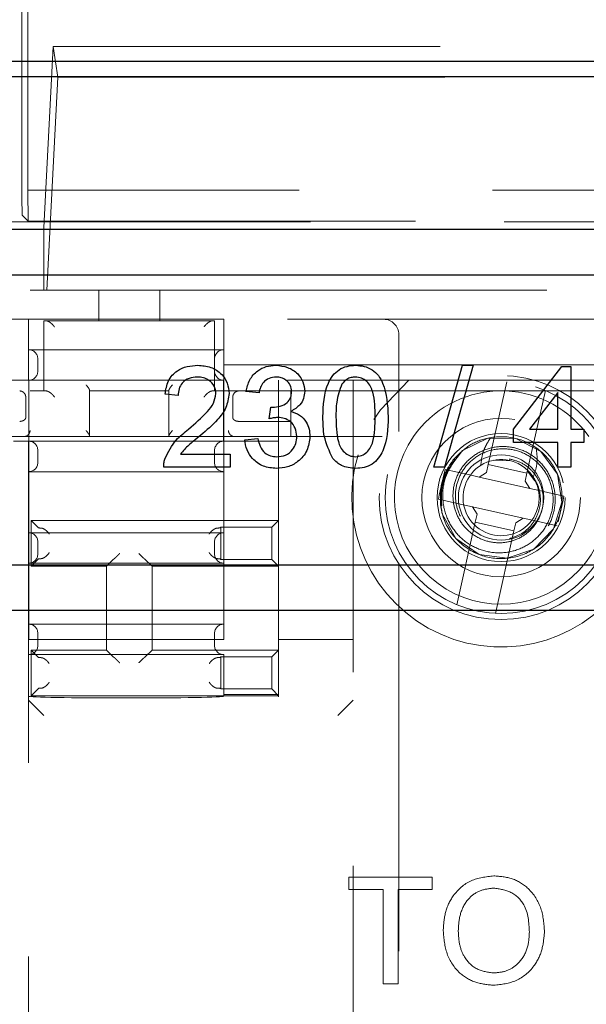
# Model space of a CAD drawing. Units: millimetres. Extents: x 11 to 205, y 5 to 292.
# Drawn here: x 108 to 110, y 175 to 178 of the extents above; entities that cross this region are included whole.
import ezdxf

# ---------------------------------------------------------------- set-up
doc = ezdxf.new("R2010")
doc.units = ezdxf.units.MM
doc.linetypes.add('HIDDEN', pattern=[1.905, 1.27, -0.635])

msp = doc.modelspace()

# ---------------------------------------------------------------- linework, layer by layer
at = {"color": 7, "linetype": 'HIDDEN', "lineweight": 18}
for p, q in [((108.0936, 177.8105), (108.0936, 187.9577)), ((108.1141, 178.3395), (108.1141, 177.6926)), ((108.1969, 178.1645), (108.1666, 177.5701)), ((108.1969, 178.1645), (114.5357, 178.1645)), ((108.2121, 178.0637), (108.1969, 178.1645)), ((108.1764, 177.3645), (108.2121, 178.0637)), ((108.2121, 178.0637), (114.5206, 178.0637)), ((108.1141, 177.6926), (108.115, 177.5908)), ((114.7185, 177.6926), (108.1141, 177.6926)), ((105.8663, 177.5891), (115.6681, 177.5891)), ((108.0954, 177.6105), (108.115, 177.5908)), ((108.115, 177.5908), (114.7176, 177.5908)), ((108.1666, 177.5701), (108.1663, 177.5701)), ((108.1663, 177.5645), (108.1663, 177.5701)), ((108.1663, 177.5645), (108.1663, 177.3645)), ((108.1666, 177.5701), (108.1666, 177.3645)), ((106.2163, 177.3645), (108.3463, 177.3645)), ((108.3463, 177.2645), (108.3463, 177.3645)), ((108.3463, 177.3645), (108.5463, 177.3645)), ((108.5463, 177.3645), (110.4553, 177.3645)), ((108.5463, 177.3645), (108.5463, 177.2645)), ((108.1163, 177.2695), (106.2363, 177.2695)), ((108.1163, 177.1195), (108.1163, 177.2695)), ((108.1163, 177.2695), (108.7563, 177.2695)), ((108.3463, 177.2645), (108.1663, 177.2645)), ((108.1663, 177.2645), (108.1663, 177.0345)), ((108.5463, 177.2645), (108.3463, 177.2645)), ((108.7263, 177.2645), (108.5463, 177.2645)), ((108.7263, 177.2645), (108.7263, 177.0345)), ((108.7563, 177.1195), (108.7563, 177.2695)), ((110.2353, 177.2695), (108.7563, 177.2695)), ((109.3305, 177.2195), (109.3305, 176.9019)), ((108.7563, 177.1695), (108.1163, 177.1695)), ((108.1463, 177.0995), (108.1463, 177.1395)), ((106.2363, 177.1195), (108.1163, 177.1195)), ((108.1163, 177.1195), (108.1163, 177.0695)), ((108.7563, 177.1195), (110.2353, 177.1195)), ((108.7563, 177.0695), (108.7563, 177.1195)), ((108.1163, 177.0695), (106.2363, 177.0695)), ((108.1169, 177.0695), (108.1163, 177.0695)), ((108.1169, 177.0695), (108.7557, 177.0695)), ((108.1169, 177.0695), (108.1169, 176.8695)), ((108.7563, 177.0695), (108.7557, 177.0695)), ((108.7557, 176.8695), (108.7557, 177.0695)), ((110.2353, 177.0695), (108.7563, 177.0695)), ((108.7563, 176.7695), (108.7563, 177.0695)), ((108.9363, 177.0695), (108.9363, 176.8695)), ((109.1805, 176.9203), (109.1805, 177.0695)), ((109.6242, 176.7937), (109.6849, 177.0641)), ((106.2163, 177.0345), (108.1663, 177.0345)), ((108.1663, 177.0345), (108.1729, 177.0345)), ((108.3163, 177.0345), (108.3163, 177.0361)), ((108.3163, 177.0345), (108.3163, 176.8845)), ((108.3163, 177.0345), (108.5763, 177.0345)), ((108.5763, 176.8845), (108.5763, 177.0345)), ((108.7198, 177.0345), (108.7263, 177.0345)), ((108.7263, 177.0345), (109.65, 177.0345)), ((108.9763, 177.0345), (108.9763, 176.8845)), ((109.6826, 177.0345), (109.65, 177.0345)), ((109.6826, 177.0345), (110.2753, 177.0345)), ((109.8117, 177.0356), (109.7511, 176.7652)), ((108.1068, 176.9469), (108.1068, 177.0145)), ((108.7858, 177.0145), (108.7858, 176.9469)), ((108.8062, 176.9345), (108.8058, 176.9345)), ((108.9763, 176.9345), (108.8062, 176.9345)), ((108.0063, 176.8845), (109.3788, 176.8845)), ((108.0663, 176.8695), (108.1163, 176.8695)), ((108.1163, 158.6695), (108.1163, 176.8695)), ((108.1163, 176.8695), (108.1169, 176.8695)), ((108.7557, 176.8695), (108.1169, 176.8695)), ((108.1169, 176.8695), (108.1169, 176.2195)), ((108.7557, 176.8695), (108.7563, 176.8695)), ((108.9363, 176.8695), (108.7563, 176.8695)), ((108.9363, 176.8695), (108.9363, 176.6095)), ((108.1463, 176.7995), (108.1463, 176.8395)), ((108.7263, 176.7995), (108.7263, 176.8395)), ((109.5099, 176.8091), (109.5155, 176.8097)), ((109.6968, 176.8051), (109.6429, 176.8071)), ((109.6948, 176.8112), (109.6937, 176.8065)), ((109.4824, 176.7771), (109.4791, 176.7638)), ((109.5638, 176.7588), (109.4824, 176.7771)), ((109.6242, 176.7937), (109.6182, 176.767)), ((109.7511, 176.7652), (109.6242, 176.7937)), ((109.753, 176.7715), (109.777, 176.7399)), ((108.1163, 176.7695), (108.7563, 176.7695)), ((108.7563, 176.5695), (108.7563, 176.7695)), ((109.1805, 176.7487), (109.1805, 176.6204)), ((109.4791, 176.7638), (109.4632, 176.6928)), ((109.5638, 176.7588), (109.5943, 176.7519)), ((109.5943, 176.7519), (109.6182, 176.767)), ((109.5943, 176.7519), (109.7602, 176.7147)), ((109.7451, 176.7386), (109.7511, 176.7652)), ((109.7451, 176.7386), (109.7602, 176.7147)), ((109.7602, 176.7147), (109.7907, 176.7078)), ((109.8722, 176.6895), (109.7907, 176.7078)), ((109.4632, 176.6928), (109.4605, 176.6795)), ((109.4605, 176.6795), (109.5419, 176.6612)), ((109.8535, 176.6052), (109.8694, 176.6762)), ((109.8694, 176.6762), (109.8722, 176.6895)), ((109.4722, 176.6578), (109.4677, 176.6614)), ((109.5724, 176.6543), (109.5419, 176.6612)), ((109.7383, 176.6171), (109.5724, 176.6543)), ((109.5876, 176.6304), (109.5724, 176.6543)), ((109.5876, 176.6304), (109.5816, 176.6038)), ((109.7383, 176.6171), (109.7144, 176.602)), ((109.7688, 176.6103), (109.7383, 176.6171)), ((109.7688, 176.6103), (109.8503, 176.592)), ((108.124, 176.6095), (108.124, 176.4595)), ((108.124, 176.6095), (108.9363, 176.6095)), ((108.1484, 176.585), (108.124, 176.6095)), ((108.7442, 176.585), (108.7463, 176.5872)), ((108.7463, 176.5872), (108.914, 176.5872)), ((108.7463, 176.5872), (108.7463, 176.4819)), ((108.914, 176.5872), (108.9363, 176.6095)), ((108.914, 176.5872), (108.914, 176.4819)), ((108.9363, 176.6095), (108.9363, 176.4595)), ((109.5209, 176.3334), (109.5816, 176.6038)), ((109.5816, 176.6038), (109.7084, 176.5753)), ((109.7084, 176.5753), (109.7144, 176.602)), ((108.7563, 176.5695), (108.1163, 176.5695)), ((108.7563, 176.4695), (108.7563, 176.5695)), ((109.7084, 176.5753), (109.6477, 176.305)), ((108.1463, 176.4995), (108.1463, 176.5395)), ((108.7263, 176.4995), (108.7263, 176.5395)), ((108.1484, 176.484), (108.124, 176.4595)), ((108.3935, 176.4817), (108.3713, 176.4595)), ((108.4991, 176.4817), (108.5213, 176.4595)), ((108.7442, 176.484), (108.7463, 176.4819)), ((108.914, 176.4819), (108.7463, 176.4819)), ((108.914, 176.4819), (108.9363, 176.4595)), ((108.1163, 176.4695), (108.7563, 176.4695)), ((108.3713, 176.4595), (108.124, 176.4595)), ((108.3713, 176.1845), (108.3713, 176.4595)), ((108.5213, 176.4595), (108.5213, 176.1845)), ((108.9363, 176.4595), (108.5213, 176.4595)), ((108.7563, 176.2695), (108.7563, 176.4695)), ((108.9363, 176.4595), (108.9363, 176.1845)), ((109.1805, 168.4916), (109.1805, 176.4487)), ((109.3305, 176.4671), (109.3305, 159.0719)), ((108.7563, 176.2695), (108.1163, 176.2695)), ((108.7563, 176.2195), (108.7563, 176.2695)), ((108.1463, 176.1995), (108.1463, 176.2395)), ((108.7263, 176.1995), (108.7263, 176.2395)), ((108.1169, 176.2195), (108.7563, 176.2195)), ((109.1805, 176.2195), (108.9363, 176.2195)), ((108.1163, 176.1695), (108.7563, 176.1695)), ((108.124, 176.1845), (108.124, 176.0345)), ((108.124, 176.1845), (108.3713, 176.1845)), ((108.1484, 176.16), (108.124, 176.1845)), ((108.3935, 176.1623), (108.3713, 176.1845)), ((108.4991, 176.1623), (108.5213, 176.1845)), ((108.5213, 176.1845), (108.9363, 176.1845)), ((108.7442, 176.16), (108.7463, 176.1622)), ((108.7463, 176.1622), (108.914, 176.1622)), ((108.7463, 176.1622), (108.7463, 176.0569)), ((108.7563, 176.0387), (108.7563, 176.1695)), ((108.914, 176.1622), (108.9363, 176.1845)), ((108.914, 176.1622), (108.914, 176.0569)), ((108.9363, 176.1845), (108.9363, 176.0345)), ((108.1484, 176.059), (108.124, 176.0345)), ((108.9363, 176.0345), (108.124, 176.0345)), ((108.7442, 176.059), (108.7463, 176.0569)), ((108.914, 176.0569), (108.7463, 176.0569)), ((108.9363, 176.0387), (108.7563, 176.0387)), ((108.7563, 176.0387), (108.7563, 176.033)), ((108.914, 176.0569), (108.9363, 176.0345)), ((108.9363, 176.0317), (108.9363, 176.0345)), ((108.1663, 175.9704), (108.1163, 176.0204)), ((109.1305, 175.9704), (109.1805, 176.0204)), ((109.4405, 175.4396), (109.1668, 175.4396)), ((109.1668, 175.4396), (109.1668, 175.3992)), ((109.4405, 175.3992), (109.4405, 175.4396)), ((109.1668, 175.3992), (109.279, 175.3992)), ((109.279, 175.3992), (109.279, 175.0896)), ((109.3284, 175.0896), (109.3284, 175.3992)), ((109.3284, 175.3992), (109.4405, 175.3992)), ((109.279, 175.0896), (109.3284, 175.0896))]:
    msp.add_line(p, q, dxfattribs=at)
at = {"color": 7, "linetype": 'Continuous', "lineweight": 25}
for p, q in [((115.7163, 178.1145), (105.8163, 178.1145)), ((115.6681, 178.0645), (105.8663, 178.0645)), ((106.4663, 177.5645), (115.0681, 177.5645)), ((115.0681, 177.4145), (106.4663, 177.4145)), ((109.4457, 176.7845), (109.5398, 177.1184)), ((109.5752, 177.1184), (109.481, 176.7845)), ((109.5398, 177.1184), (109.5752, 177.1184)), ((109.7068, 176.9086), (109.8652, 177.1141)), ((109.8652, 177.1141), (109.8951, 177.1141)), ((109.8951, 177.1141), (109.8951, 176.9086)), ((108.8721, 177.0285), (108.8293, 177.0328)), ((108.6067, 177.0199), (108.5639, 177.0242)), ((109.8523, 177.0289), (109.7596, 176.9086)), ((109.8523, 176.9086), (109.8523, 177.0289)), ((108.9059, 176.9429), (108.9103, 176.9814)), ((109.7068, 176.8658), (109.7068, 176.9086)), ((109.7596, 176.9086), (109.8523, 176.9086)), ((109.8951, 176.9086), (109.9379, 176.9086)), ((109.9379, 176.9086), (109.9379, 176.8658)), ((108.825, 176.8744), (108.8678, 176.8787)), ((109.8523, 176.8658), (109.7068, 176.8658)), ((109.8523, 176.7845), (109.8523, 176.8658)), ((109.9379, 176.8658), (109.8951, 176.8658)), ((109.8951, 176.8658), (109.8951, 176.7845)), ((108.6146, 176.8273), (108.7779, 176.8273)), ((108.7779, 176.8273), (108.7779, 176.7845)), ((108.7779, 176.7845), (108.5596, 176.7845)), ((109.481, 176.7845), (109.4457, 176.7845)), ((109.8951, 176.7845), (109.8523, 176.7845)), ((106.4663, 176.4645), (115.0681, 176.4645)), ((115.0681, 176.3145), (106.4663, 176.3145))]:
    msp.add_line(p, q, dxfattribs=at)
at = {"color": 7, "linetype": 'HIDDEN', "lineweight": 18, "flags": 128}
for points in [[(109.3632, 177.0695), (109.2701, 176.9728), (109.2488, 176.9409)], [(109.4677, 176.6614), (109.4686, 176.7144), (109.4836, 176.7657), (109.5395, 176.8391), (109.6223, 176.8796), (109.7148, 176.8785), (109.7971, 176.8358), (109.8511, 176.761), (109.8658, 176.67), (109.8379, 176.5817), (109.7732, 176.5154), (109.686, 176.4855), (109.5945, 176.4978), (109.5181, 176.5502), (109.4735, 176.6313), (109.4677, 176.6614), (109.4677, 176.6614)]]:
    msp.add_lwpolyline(points, dxfattribs=at)
at = {"color": 7, "linetype": 'HIDDEN', "lineweight": 18}
for centre, radius in [((109.6663, 176.6845), 0.4), ((109.6663, 176.6845), 0.38), ((109.6663, 176.6845), 0.26), ((109.6663, 176.6845), 0.21), ((109.6663, 176.6849), 0.14)]:
    msp.add_circle(centre, radius, dxfattribs=at)
for centre, radius, start, end in [((109.2805, 177.2195), 0.05, 0, 90), ((108.1163, 177.1395), 0.03, 0, 90), ((108.7563, 177.1395), 0.03, 90, 180), ((108.1163, 177.0995), 0.03, 270, 0), ((108.7563, 177.0995), 0.03, 180, 270), ((109.6663, 176.6845), 0.49, 163.3437, 51.7868), ((109.6663, 176.6849), 0.35, 92.6697, 145.2258), ((109.6663, 176.6849), 0.35, 34.7742, 87.3303), ((108.1163, 176.8395), 0.03, 0, 90), ((108.7563, 176.8395), 0.03, 90, 180), ((109.6663, 176.6849), 0.35, 145.2258, 34.7742), ((109.6663, 176.6845), 0.196, 140.291, 187.8406), ((109.6663, 176.6845), 0.125, 77.3482, 32.5648), ((109.6663, 176.6845), 0.125, 32.5648, 77.3482), ((108.1163, 176.7995), 0.03, 270, 0), ((108.7563, 176.7995), 0.03, 180, 270), ((108.1163, 176.5395), 0.03, 0, 90), ((108.7563, 176.5395), 0.03, 90, 180), ((108.1163, 176.4995), 0.03, 270, 0), ((108.7563, 176.4995), 0.03, 180, 270), ((108.1163, 176.2395), 0.03, 0, 90), ((108.7563, 176.2395), 0.03, 90, 180), ((108.1163, 176.1995), 0.03, 270, 0), ((108.7563, 176.1995), 0.03, 180, 270)]:
    msp.add_arc(centre, radius, start, end, dxfattribs=at)
for centre, major_axis, ratio, start_param, end_param in [((108.0954, 177.8105), (0, 0.2), 0.008727, 1.570796, 3.132866), ((108.1684, 176.5851), (0.02, 0), 0.017455, 3.159046, 4.06153), ((108.7242, 176.5851), (0.02, 0), 0.017455, 5.363248, 6.265732), ((108.1684, 176.484), (0.02, 0), 0.017455, 2.221655, 3.124139), ((108.4135, 176.4817), (0.02, 0), 0.017455, 3.005297, 3.124139), ((108.4791, 176.4817), (0.02, 0), 0.017455, 0.017453, 0.136295), ((108.7242, 176.484), (0.02, 0), 0.017455, 0.017453, 0.919938), ((108.1684, 176.1601), (0.02, 0), 0.017455, 3.159046, 4.06153), ((108.4135, 176.1623), (0.02, 0), 0.017455, 3.159046, 3.277888), ((108.4791, 176.1623), (0.02, 0), 0.017455, 6.14689, 6.265732), ((108.7242, 176.1601), (0.02, 0), 0.017455, 5.363248, 6.265732), ((108.4363, 176.033), (0.32, 0), 0.017455, 3.141593, 6.283185), ((108.1684, 176.059), (0.02, 0), 0.017455, 2.221655, 3.124139), ((108.7242, 176.059), (0.02, 0), 0.017455, 0.017453, 0.919938), ((108.1663, 176.0204), (0.05, 0), 0.017455, 3.141593, 3.159046), ((109.1305, 176.0204), (0.05, 0), 0.017455, 6.265732, 6.283185)]:
    msp.add_ellipse(centre, major_axis=major_axis, ratio=ratio, start_param=start_param, end_param=end_param, dxfattribs=at)
for points, knots in [([(108.1729, 177.2645), (108.1743, 177.2644), (108.1771, 177.2641), (108.1825, 177.2618), (108.1891, 177.2575), (108.1956, 177.2515), (108.1993, 177.2468), (108.2007, 177.2446), (108.2008, 177.2445)], [0, 0, 0, 0, 0.140688, 0.280748, 0.478234, 0.757335, 0.992482, 1, 1, 1, 1]), ([(108.7198, 177.2645), (108.7183, 177.2644), (108.7155, 177.2641), (108.7101, 177.2618), (108.7036, 177.2575), (108.6971, 177.2515), (108.6934, 177.2468), (108.6919, 177.2446), (108.6919, 177.2445)], [0, 0, 0, 0, 0.140688, 0.280748, 0.478234, 0.757335, 0.992482, 1, 1, 1, 1]), ([(108.0869, 177.0345), (108.0887, 177.0343), (108.0923, 177.0339), (108.0976, 177.0314), (108.1027, 177.0269), (108.1059, 177.0209), (108.1067, 177.0164), (108.1068, 177.0146), (108.1068, 177.0145)], [0, 0, 0, 0, 0.145113, 0.289489, 0.497606, 0.791717, 0.99237, 1, 1, 1, 1]), ([(108.1729, 177.0345), (108.1743, 177.0344), (108.1771, 177.0341), (108.1825, 177.0318), (108.1891, 177.0275), (108.1956, 177.0215), (108.1993, 177.0168), (108.2007, 177.0146), (108.2008, 177.0145)], [0, 0, 0, 0, 0.140688, 0.280748, 0.478234, 0.757335, 0.992482, 1, 1, 1, 1]), ([(108.3047, 177.0545), (108.3047, 177.0544), (108.3073, 177.0515), (108.3115, 177.0462), (108.3156, 177.0397), (108.3161, 177.0372), (108.3163, 177.0361)], [0, 0, 0, 0, 0.009625, 0.424695, 0.749681, 1, 1, 1, 1]), ([(108.588, 177.0545), (108.5879, 177.0544), (108.5853, 177.0515), (108.5811, 177.0462), (108.5771, 177.0397), (108.5766, 177.0372), (108.5763, 177.0361)], [0, 0, 0, 0, 0.0096247, 0.4246946, 0.7496809, 1, 1, 1, 1]), ([(108.6919, 177.0145), (108.6919, 177.0146), (108.6934, 177.0168), (108.6971, 177.0215), (108.7036, 177.0275), (108.7101, 177.0318), (108.7155, 177.0341), (108.7183, 177.0344), (108.7198, 177.0345)], [0, 0, 0, 0, 0.007518, 0.242665, 0.521766, 0.719252, 0.859312, 1, 1, 1, 1]), ([(108.7858, 177.0145), (108.7858, 177.0146), (108.7859, 177.0164), (108.7868, 177.0209), (108.7899, 177.0269), (108.7951, 177.0314), (108.8004, 177.0339), (108.804, 177.0343), (108.8058, 177.0345)], [0, 0, 0, 0, 0.0076302, 0.2082829, 0.5023935, 0.710511, 0.8548869, 1, 1, 1, 1]), ([(108.0869, 176.9345), (108.0889, 176.9347), (108.0929, 176.935), (108.0983, 176.9368), (108.1028, 176.9395), (108.1058, 176.943), (108.1067, 176.9455), (108.1068, 176.9468), (108.1068, 176.9469)], [0, 0, 0, 0, 0.1827371, 0.3650076, 0.5590964, 0.7823965, 0.9909345, 1, 1, 1, 1]), ([(108.7858, 176.9469), (108.7858, 176.9468), (108.7859, 176.9455), (108.7868, 176.943), (108.7898, 176.9395), (108.7943, 176.9368), (108.7997, 176.935), (108.8037, 176.9347), (108.8058, 176.9345)], [0, 0, 0, 0, 0.009066, 0.217603, 0.440904, 0.634992, 0.817263, 1, 1, 1, 1]), ([(108.1031, 176.8847), (108.1052, 176.8852), (108.1094, 176.8862), (108.1149, 176.8903), (108.1189, 176.8957), (108.1206, 176.9007), (108.121, 176.9036), (108.121, 176.9044), (108.121, 176.9045)], [0, 0, 0, 0, 0.227618, 0.455123, 0.68575, 0.922373, 0.985473, 1, 1, 1, 1]), ([(108.3163, 176.8861), (108.3161, 176.8872), (108.3156, 176.8897), (108.3115, 176.8962), (108.3073, 176.9015), (108.3047, 176.9044), (108.3047, 176.9045)], [0, 0, 0, 0, 0.250319, 0.575305, 0.990375, 1, 1, 1, 1]), ([(108.588, 176.9045), (108.5879, 176.9044), (108.5853, 176.9015), (108.5811, 176.8962), (108.5771, 176.8897), (108.5766, 176.8872), (108.5763, 176.8861)], [0, 0, 0, 0, 0.0096247, 0.4246946, 0.7496809, 1, 1, 1, 1]), ([(108.7716, 176.9045), (108.7716, 176.9044), (108.7717, 176.9036), (108.7721, 176.9007), (108.7737, 176.8957), (108.7778, 176.8903), (108.7832, 176.8862), (108.7874, 176.8852), (108.7896, 176.8847)], [0, 0, 0, 0, 0.0145266, 0.0776272, 0.3142502, 0.544877, 0.7723817, 1, 1, 1, 1]), ([(109.1805, 176.7487), (109.1805, 176.7488), (109.1805, 176.749), (109.1805, 176.7518), (109.1805, 176.7641), (109.1805, 176.8197), (109.1805, 176.8757), (109.1805, 176.9203)], [0, 0, 0, 0, 0.014019, 0.032559, 0.07862, 0.266147, 1, 1, 1, 1]), ([(109.5099, 176.8091), (109.5257, 176.8254), (109.5573, 176.8579), (109.6298, 176.8864), (109.7166, 176.8858), (109.8018, 176.8415), (109.8579, 176.7639), (109.8731, 176.6693), (109.8442, 176.5779), (109.7772, 176.5093), (109.6867, 176.4782), (109.5916, 176.491), (109.5132, 176.5451), (109.4651, 176.6281), (109.4686, 176.689), (109.4703, 176.7186)], [0, 0, 0, 0, 0.059066, 0.117437, 0.19814, 0.278991, 0.359443, 0.43986, 0.520625, 0.601422, 0.681849, 0.762289, 0.843115, 0.923848, 1, 1, 1, 1]), ([(109.5998, 176.7904), (109.6012, 176.8036), (109.6036, 176.8264), (109.6164, 176.857), (109.627, 176.8733), (109.6324, 176.8816)], [0, 0, 0, 0, 0.404299, 0.698202, 1, 1, 1, 1]), ([(109.6948, 176.8112), (109.7077, 176.8077), (109.7353, 176.8003), (109.7705, 176.7725), (109.796, 176.7336), (109.8071, 176.6875), (109.8021, 176.6397), (109.7811, 176.5957), (109.7462, 176.5607), (109.7008, 176.5392), (109.6503, 176.5338), (109.6001, 176.5458), (109.5563, 176.5741), (109.5239, 176.6162), (109.5071, 176.667), (109.5083, 176.7215), (109.5277, 176.7729), (109.5637, 176.8157), (109.6124, 176.8443), (109.6685, 176.8554), (109.7259, 176.8469), (109.7778, 176.8197), (109.8181, 176.7761), (109.842, 176.7211), (109.8463, 176.6604), (109.8301, 176.6012), (109.7946, 176.55), (109.7437, 176.5132), (109.6827, 176.4951), (109.6186, 176.4983), (109.5583, 176.5228), (109.5094, 176.5665), (109.4818, 176.6148), (109.4746, 176.6469), (109.4722, 176.6578)], [0, 0, 0, 0, 0.0233, 0.049831, 0.076341, 0.103588, 0.130921, 0.158888, 0.187045, 0.21572, 0.244705, 0.274082, 0.303901, 0.333971, 0.364626, 0.395384, 0.426873, 0.458416, 0.490667, 0.523038, 0.556016, 0.589216, 0.622913, 0.656945, 0.691356, 0.726224, 0.761341, 0.797048, 0.832867, 0.869411, 0.906015, 0.94333, 0.980765, 1, 1, 1, 1]), ([(109.5155, 176.8097), (109.5036, 176.7907), (109.4798, 176.7528), (109.4713, 176.6852), (109.4845, 176.6199), (109.5191, 176.5634), (109.5701, 176.5227), (109.6313, 176.5019), (109.6949, 176.5032), (109.7538, 176.5258), (109.8007, 176.5665), (109.8307, 176.6202), (109.8404, 176.68), (109.8293, 176.7389), (109.7991, 176.7897), (109.7541, 176.8267), (109.6997, 176.8459), (109.643, 176.8452), (109.5905, 176.8255), (109.5488, 176.7896), (109.522, 176.7421), (109.5135, 176.6892), (109.5233, 176.637), (109.5504, 176.593), (109.5831, 176.5638), (109.6074, 176.5569), (109.6154, 176.5546)], [0, 0, 0, 0, 0.048272, 0.096271, 0.143865, 0.190707, 0.23733, 0.283008, 0.328567, 0.373192, 0.417587, 0.461281, 0.504507, 0.547258, 0.589319, 0.631111, 0.672009, 0.712787, 0.752577, 0.792189, 0.831068, 0.86951, 0.907463, 0.944737, 0.981746, 1, 1, 1, 1]), ([(109.7813, 176.8482), (109.7826, 176.838), (109.7853, 176.8182), (109.7835, 176.7851), (109.776, 176.7639), (109.7717, 176.7518)], [0, 0, 0, 0, 0.31388, 0.610803, 1, 1, 1, 1]), ([(109.4677, 176.6614), (109.467, 176.6783), (109.4654, 176.7176), (109.4818, 176.7691), (109.5023, 176.7983), (109.5099, 176.8091)], [0, 0, 0, 0, 0.3208359, 0.7483114, 1, 1, 1, 1]), ([(109.6936, 176.5504), (109.7068, 176.5546), (109.7352, 176.5636), (109.7691, 176.5953), (109.7916, 176.6369), (109.7977, 176.683), (109.7895, 176.723), (109.7766, 176.7438), (109.7717, 176.7518)], [0, 0, 0, 0, 0.16169, 0.348078, 0.530782, 0.710887, 0.888737, 1, 1, 1, 1]), ([(109.1805, 176.4487), (109.1805, 176.4824), (109.1805, 176.5251), (109.1805, 176.5718), (109.1805, 176.5898), (109.1805, 176.6017), (109.1805, 176.6103), (109.1805, 176.6159), (109.1805, 176.619), (109.1805, 176.6202), (109.1805, 176.6203), (109.1805, 176.6204)], [0, 0, 0, 0, 0.551725, 0.698577, 0.798322, 0.865789, 0.911642, 0.957315, 0.97601, 0.991284, 1, 1, 1, 1]), ([(108.1839, 176.5651), (108.1838, 176.5651), (108.1826, 176.5671), (108.1792, 176.5717), (108.1731, 176.5776), (108.1664, 176.5819), (108.1608, 176.5843), (108.1578, 176.5846), (108.1563, 176.5848)], [0, 0, 0, 0, 0.007594, 0.227436, 0.511355, 0.713574, 0.856456, 1, 1, 1, 1]), ([(108.7088, 176.5651), (108.7088, 176.5651), (108.7101, 176.5671), (108.7134, 176.5717), (108.7196, 176.5776), (108.7262, 176.5819), (108.7318, 176.5843), (108.7348, 176.5846), (108.7363, 176.5848)], [0, 0, 0, 0, 0.007594, 0.227436, 0.511355, 0.713574, 0.856456, 1, 1, 1, 1]), ([(108.1839, 176.504), (108.1838, 176.5039), (108.1826, 176.5019), (108.1792, 176.4974), (108.1731, 176.4914), (108.1664, 176.4871), (108.1608, 176.4847), (108.1578, 176.4844), (108.1563, 176.4842)], [0, 0, 0, 0, 0.007594, 0.227436, 0.511355, 0.713574, 0.856456, 1, 1, 1, 1]), ([(108.3937, 176.4818), (108.3941, 176.4819), (108.3949, 176.4823), (108.3979, 176.4847), (108.4028, 176.4891), (108.4089, 176.4951), (108.4134, 176.4997), (108.4153, 176.5016), (108.4153, 176.5017)], [0, 0, 0, 0, 0.1435933, 0.2864924, 0.490593, 0.7787883, 0.9924077, 1, 1, 1, 1]), ([(108.4773, 176.5017), (108.4774, 176.5016), (108.4793, 176.4997), (108.4837, 176.4951), (108.4899, 176.4891), (108.4948, 176.4847), (108.4978, 176.4823), (108.4986, 176.4819), (108.4989, 176.4818)], [0, 0, 0, 0, 0.007592, 0.221212, 0.509407, 0.713508, 0.856407, 1, 1, 1, 1]), ([(108.7088, 176.504), (108.7088, 176.5039), (108.7101, 176.5019), (108.7134, 176.4974), (108.7196, 176.4914), (108.7262, 176.4871), (108.7318, 176.4847), (108.7348, 176.4844), (108.7363, 176.4842)], [0, 0, 0, 0, 0.007594, 0.227436, 0.511355, 0.713574, 0.856456, 1, 1, 1, 1]), ([(108.1563, 176.1598), (108.1578, 176.1596), (108.1608, 176.1593), (108.1664, 176.1569), (108.1731, 176.1526), (108.1792, 176.1467), (108.1826, 176.1421), (108.1838, 176.1401), (108.1839, 176.1401)], [0, 0, 0, 0, 0.143544, 0.286426, 0.488645, 0.772564, 0.992406, 1, 1, 1, 1]), ([(108.3937, 176.1623), (108.3941, 176.1621), (108.3949, 176.1617), (108.3979, 176.1593), (108.4028, 176.1549), (108.4089, 176.1489), (108.4134, 176.1443), (108.4153, 176.1424), (108.4153, 176.1423)], [0, 0, 0, 0, 0.143593, 0.286492, 0.490593, 0.778788, 0.992408, 1, 1, 1, 1]), ([(108.4773, 176.1423), (108.4774, 176.1424), (108.4793, 176.1443), (108.4837, 176.1489), (108.4899, 176.1549), (108.4948, 176.1593), (108.4978, 176.1617), (108.4986, 176.1621), (108.4989, 176.1623)], [0, 0, 0, 0, 0.007592, 0.221212, 0.509407, 0.713508, 0.856407, 1, 1, 1, 1]), ([(108.7363, 176.1598), (108.7348, 176.1596), (108.7318, 176.1593), (108.7262, 176.1569), (108.7196, 176.1526), (108.7134, 176.1467), (108.7101, 176.1421), (108.7088, 176.1401), (108.7088, 176.1401)], [0, 0, 0, 0, 0.1435442, 0.2864263, 0.4886453, 0.7725641, 0.9924065, 1, 1, 1, 1]), ([(108.1563, 176.0592), (108.1578, 176.0594), (108.1608, 176.0597), (108.1664, 176.0621), (108.1731, 176.0664), (108.1792, 176.0724), (108.1826, 176.0769), (108.1838, 176.0789), (108.1839, 176.079)], [0, 0, 0, 0, 0.143544, 0.286426, 0.488645, 0.772564, 0.992406, 1, 1, 1, 1]), ([(108.7363, 176.0592), (108.7348, 176.0594), (108.7318, 176.0597), (108.7262, 176.0621), (108.7196, 176.0664), (108.7134, 176.0724), (108.7101, 176.0769), (108.7088, 176.0789), (108.7088, 176.079)], [0, 0, 0, 0, 0.1435442, 0.2864263, 0.4886453, 0.7725641, 0.9924065, 1, 1, 1, 1]), ([(109.6423, 175.4441), (109.6165, 175.441), (109.565, 175.435), (109.5084, 175.3855), (109.4805, 175.3246), (109.4778, 175.2842), (109.4764, 175.264)], [0, 0, 0, 0, 0.279564, 0.558584, 0.779087, 1, 1, 1, 1]), ([(109.6423, 175.4441), (109.6165, 175.441), (109.565, 175.435), (109.5084, 175.3855), (109.4805, 175.3246), (109.4778, 175.2842), (109.4764, 175.264)], [0, 0, 0, 0, 0.279564, 0.558584, 0.779087, 1, 1, 1, 1]), ([(109.8085, 175.26), (109.8068, 175.2862), (109.8033, 175.3386), (109.7625, 175.4022), (109.7041, 175.4391), (109.6629, 175.4424), (109.6423, 175.4441)], [0, 0, 0, 0, 0.28057, 0.559575, 0.779561, 1, 1, 1, 1]), ([(109.8085, 175.26), (109.8068, 175.2862), (109.8033, 175.3386), (109.7625, 175.4022), (109.7041, 175.4391), (109.6629, 175.4424), (109.6423, 175.4441)], [0, 0, 0, 0, 0.28057, 0.559575, 0.779561, 1, 1, 1, 1]), ([(109.5258, 175.2644), (109.527, 175.2835), (109.5294, 175.3216), (109.5556, 175.3698), (109.597, 175.399), (109.627, 175.4021), (109.642, 175.4037)], [0, 0, 0, 0, 0.280797, 0.560068, 0.779984, 1, 1, 1, 1]), ([(109.5258, 175.2644), (109.527, 175.2835), (109.5294, 175.3216), (109.5556, 175.3698), (109.597, 175.399), (109.627, 175.4021), (109.642, 175.4037)], [0, 0, 0, 0, 0.280797, 0.560068, 0.779984, 1, 1, 1, 1]), ([(109.642, 175.4037), (109.6616, 175.401), (109.7009, 175.3958), (109.7548, 175.3429), (109.7575, 175.2911), (109.7591, 175.2594)], [0, 0, 0, 0, 0.280128, 0.559653, 1, 1, 1, 1]), ([(109.642, 175.4037), (109.6616, 175.401), (109.7009, 175.3958), (109.7548, 175.3429), (109.7575, 175.2911), (109.7591, 175.2594)], [0, 0, 0, 0, 0.280128, 0.559653, 1, 1, 1, 1]), ([(109.4764, 175.264), (109.4787, 175.2384), (109.4831, 175.1872), (109.5238, 175.125), (109.5822, 175.0909), (109.6224, 175.087), (109.6425, 175.0851)], [0, 0, 0, 0, 0.280353, 0.559502, 0.779635, 1, 1, 1, 1]), ([(109.4764, 175.264), (109.4787, 175.2384), (109.4831, 175.1872), (109.5238, 175.125), (109.5822, 175.0909), (109.6224, 175.087), (109.6425, 175.0851)], [0, 0, 0, 0, 0.280353, 0.559502, 0.779635, 1, 1, 1, 1]), ([(109.6427, 175.1255), (109.6235, 175.1279), (109.5851, 175.1328), (109.5453, 175.1729), (109.5279, 175.2193), (109.5265, 175.2493), (109.5258, 175.2644)], [0, 0, 0, 0, 0.2791, 0.558192, 0.778806, 1, 1, 1, 1]), ([(109.6427, 175.1255), (109.6235, 175.1279), (109.5851, 175.1328), (109.5453, 175.1729), (109.5279, 175.2193), (109.5265, 175.2493), (109.5258, 175.2644)], [0, 0, 0, 0, 0.2791, 0.558192, 0.778806, 1, 1, 1, 1]), ([(109.6425, 175.0851), (109.6678, 175.088), (109.7183, 175.0938), (109.7743, 175.1416), (109.8033, 175.2006), (109.8068, 175.2402), (109.8085, 175.26)], [0, 0, 0, 0, 0.2796, 0.558765, 0.77931, 1, 1, 1, 1]), ([(109.6425, 175.0851), (109.6678, 175.088), (109.7183, 175.0938), (109.7743, 175.1416), (109.8033, 175.2006), (109.8068, 175.2402), (109.8085, 175.26)], [0, 0, 0, 0, 0.2796, 0.558765, 0.77931, 1, 1, 1, 1]), ([(109.7591, 175.2594), (109.758, 175.2407), (109.7556, 175.2033), (109.7274, 175.1576), (109.6867, 175.1297), (109.6574, 175.1269), (109.6427, 175.1255)], [0, 0, 0, 0, 0.280657, 0.559885, 0.779849, 1, 1, 1, 1]), ([(109.7591, 175.2594), (109.758, 175.2407), (109.7556, 175.2033), (109.7274, 175.1576), (109.6867, 175.1297), (109.6574, 175.1269), (109.6427, 175.1255)], [0, 0, 0, 0, 0.280657, 0.559885, 0.779849, 1, 1, 1, 1])]:
    msp.add_open_spline(points, degree=3, knots=knots, dxfattribs=at)
at = {"color": 7, "linetype": 'Continuous', "lineweight": 25}
for points, knots in [([(108.5639, 177.0242), (108.5663, 177.039), (108.5713, 177.0686), (108.6, 177.1013), (108.6358, 177.1164), (108.6592, 177.1177), (108.6709, 177.1184)], [0, 0, 0, 0, 0.2802352, 0.558893, 0.7791323, 1, 1, 1, 1]), ([(108.6709, 177.1184), (108.6855, 177.1174), (108.7145, 177.1153), (108.7493, 177.0922), (108.7705, 177.0605), (108.7726, 177.0376), (108.7736, 177.0262)], [0, 0, 0, 0, 0.280482, 0.559644, 0.779749, 1, 1, 1, 1]), ([(108.8293, 177.0328), (108.8326, 177.0457), (108.8391, 177.0717), (108.8643, 177.1006), (108.8955, 177.1162), (108.9164, 177.1176), (108.9269, 177.1184)], [0, 0, 0, 0, 0.2802532, 0.5595228, 0.7795924, 1, 1, 1, 1]), ([(108.9269, 177.1184), (108.9402, 177.117), (108.9666, 177.1144), (108.9988, 177.0938), (109.0182, 177.0647), (109.0207, 177.0439), (109.0219, 177.0335)], [0, 0, 0, 0, 0.280184, 0.559855, 0.78, 1, 1, 1, 1]), ([(109.0818, 176.9491), (109.0831, 176.9877), (109.0847, 177.0359), (109.113, 177.0855), (109.1339, 177.1052), (109.1605, 177.1167), (109.1794, 177.1178), (109.1888, 177.1184)], [0, 0, 0, 0, 0.499149, 0.624522, 0.749597, 0.874674, 1, 1, 1, 1]), ([(109.1888, 177.1184), (109.1983, 177.1178), (109.2172, 177.1165), (109.2437, 177.1052), (109.2651, 177.0858), (109.2915, 177.0351), (109.2939, 176.9873), (109.2958, 176.9491)], [0, 0, 0, 0, 0.125373, 0.250644, 0.375698, 0.501113, 1, 1, 1, 1]), ([(108.67, 177.0798), (108.6607, 177.0792), (108.6423, 177.0778), (108.6201, 177.0628), (108.6083, 177.0416), (108.6072, 177.0272), (108.6067, 177.0199)], [0, 0, 0, 0, 0.28041, 0.559489, 0.779375, 1, 1, 1, 1]), ([(108.7308, 177.0258), (108.7297, 177.0343), (108.7274, 177.0514), (108.7101, 177.0693), (108.6901, 177.0786), (108.6767, 177.0794), (108.67, 177.0798)], [0, 0, 0, 0, 0.2790799, 0.5586119, 0.7790431, 1, 1, 1, 1]), ([(108.9283, 177.0798), (108.9204, 177.0791), (108.9047, 177.0777), (108.8862, 177.0643), (108.876, 177.0466), (108.8734, 177.0345), (108.8721, 177.0285)], [0, 0, 0, 0, 0.280001, 0.559131, 0.77932, 1, 1, 1, 1]), ([(108.9791, 177.0321), (108.9783, 177.0394), (108.9766, 177.0541), (108.9625, 177.0701), (108.9455, 177.0786), (108.934, 177.0794), (108.9283, 177.0798)], [0, 0, 0, 0, 0.27946, 0.5589523, 0.7792553, 1, 1, 1, 1]), ([(109.1884, 177.0798), (109.1835, 177.0795), (109.1738, 177.0789), (109.1575, 177.072), (109.1491, 177.0627), (109.144, 177.057)], [0, 0, 0, 0, 0.280453, 0.560688, 1, 1, 1, 1]), ([(109.253, 176.9493), (109.2527, 176.9767), (109.2524, 177.0109), (109.2389, 177.0498), (109.2262, 177.066), (109.2089, 177.0779), (109.1952, 177.0792), (109.1884, 177.0798)], [0, 0, 0, 0, 0.500352, 0.625529, 0.750516, 0.875255, 1, 1, 1, 1]), ([(108.9165, 176.9809), (108.925, 176.9817), (108.9419, 176.9832), (108.9637, 176.9938), (108.9775, 177.0119), (108.9786, 177.0254), (108.9791, 177.0321)], [0, 0, 0, 0, 0.2806803, 0.5609514, 0.7800568, 1, 1, 1, 1]), ([(109.0219, 177.0335), (109.0211, 177.0255), (109.0196, 177.0097), (109.0051, 176.9841), (108.9873, 176.9736), (108.9763, 176.9673)], [0, 0, 0, 0, 0.280496, 0.561003, 1, 1, 1, 1]), ([(109.144, 177.057), (109.137, 177.0375), (109.1245, 177.0026), (109.1246, 176.9656), (109.1246, 176.9493)], [0, 0, 0, 0, 0.558059, 1, 1, 1, 1]), ([(108.6411, 176.9094), (108.6624, 176.9276), (108.6921, 176.953), (108.7249, 176.9927), (108.7289, 177.0148), (108.7308, 177.0258)], [0, 0, 0, 0, 0.5613127, 0.7813859, 1, 1, 1, 1]), ([(108.7736, 177.0262), (108.7714, 177.0103), (108.7668, 176.9783), (108.731, 176.9321), (108.7, 176.9055), (108.681, 176.8892)], [0, 0, 0, 0, 0.2787415, 0.5588337, 1, 1, 1, 1]), ([(108.9103, 176.9814), (108.9115, 176.9813), (108.9135, 176.981), (108.9156, 176.981), (108.9165, 176.9809)], [0, 0, 0, 0, 0.560003, 1, 1, 1, 1]), ([(108.9763, 176.9673), (108.9864, 176.964), (109.0065, 176.9574), (109.0271, 176.935), (109.0377, 176.9098), (109.0386, 176.8932), (109.039, 176.8849)], [0, 0, 0, 0, 0.279807, 0.559185, 0.779408, 1, 1, 1, 1]), ([(108.9336, 176.9474), (108.9284, 176.947), (108.919, 176.9463), (108.9099, 176.9439), (108.9059, 176.9429)], [0, 0, 0, 0, 0.559772, 1, 1, 1, 1]), ([(108.9962, 176.8853), (108.9953, 176.8945), (108.9934, 176.9131), (108.9765, 176.934), (108.9554, 176.9458), (108.9409, 176.9469), (108.9336, 176.9474)], [0, 0, 0, 0, 0.279747, 0.559171, 0.779444, 1, 1, 1, 1]), ([(109.1143, 176.8124), (109.1029, 176.8366), (109.0825, 176.8801), (109.082, 176.928), (109.0818, 176.9491)], [0, 0, 0, 0, 0.5579733, 1, 1, 1, 1]), ([(109.1246, 176.9493), (109.125, 176.922), (109.1254, 176.888), (109.1384, 176.8489), (109.1514, 176.833), (109.1684, 176.8208), (109.182, 176.8194), (109.1888, 176.8187)], [0, 0, 0, 0, 0.500363, 0.625568, 0.750538, 0.875304, 1, 1, 1, 1]), ([(109.1888, 176.8187), (109.1956, 176.8195), (109.2092, 176.8209), (109.2263, 176.833), (109.2392, 176.849), (109.2523, 176.8879), (109.2527, 176.922), (109.253, 176.9493)], [0, 0, 0, 0, 0.124656, 0.24942, 0.374387, 0.49959, 1, 1, 1, 1]), ([(109.2958, 176.9491), (109.2945, 176.9107), (109.2929, 176.8625), (109.2646, 176.8129), (109.2438, 176.7932), (109.2172, 176.7818), (109.1983, 176.7807), (109.1888, 176.7802)], [0, 0, 0, 0, 0.499115, 0.624458, 0.749554, 0.874658, 1, 1, 1, 1]), ([(108.5641, 176.8142), (108.5748, 176.8349), (108.594, 176.8721), (108.6266, 176.8979), (108.6411, 176.9094)], [0, 0, 0, 0, 0.558359, 1, 1, 1, 1]), ([(108.681, 176.8892), (108.673, 176.8826), (108.6599, 176.8718), (108.6418, 176.8566), (108.6267, 176.8433), (108.6186, 176.8326), (108.6146, 176.8273)], [0, 0, 0, 0, 0.340038, 0.560063, 0.78009, 1, 1, 1, 1]), ([(108.9289, 176.7802), (108.9143, 176.7815), (108.8852, 176.7842), (108.8515, 176.8089), (108.8307, 176.8405), (108.8269, 176.8631), (108.825, 176.8744)], [0, 0, 0, 0, 0.279911, 0.559249, 0.779476, 1, 1, 1, 1]), ([(108.8678, 176.8787), (108.87, 176.87), (108.8744, 176.8528), (108.8884, 176.8312), (108.9093, 176.8201), (108.9234, 176.8192), (108.9304, 176.8187)], [0, 0, 0, 0, 0.2808811, 0.5600727, 0.7796532, 1, 1, 1, 1]), ([(109.039, 176.8849), (109.0371, 176.869), (109.0332, 176.8372), (109.0028, 176.8026), (108.9664, 176.7829), (108.9414, 176.7811), (108.9289, 176.7802)], [0, 0, 0, 0, 0.279401, 0.559064, 0.779378, 1, 1, 1, 1]), ([(108.9304, 176.8187), (108.9403, 176.8196), (108.96, 176.8215), (108.9821, 176.8396), (108.9945, 176.8621), (108.9956, 176.8775), (108.9962, 176.8853)], [0, 0, 0, 0, 0.279883, 0.558993, 0.779319, 1, 1, 1, 1]), ([(108.5596, 176.7845), (108.5597, 176.7901), (108.5599, 176.8002), (108.5628, 176.8099), (108.5641, 176.8142)], [0, 0, 0, 0, 0.559956, 1, 1, 1, 1]), ([(109.1888, 176.7802), (109.1728, 176.7816), (109.1441, 176.784), (109.1234, 176.8037), (109.1143, 176.8124)], [0, 0, 0, 0, 0.559716, 1, 1, 1, 1])]:
    msp.add_open_spline(points, degree=3, knots=knots, dxfattribs=at)

doc.saveas('drawing.dxf')
